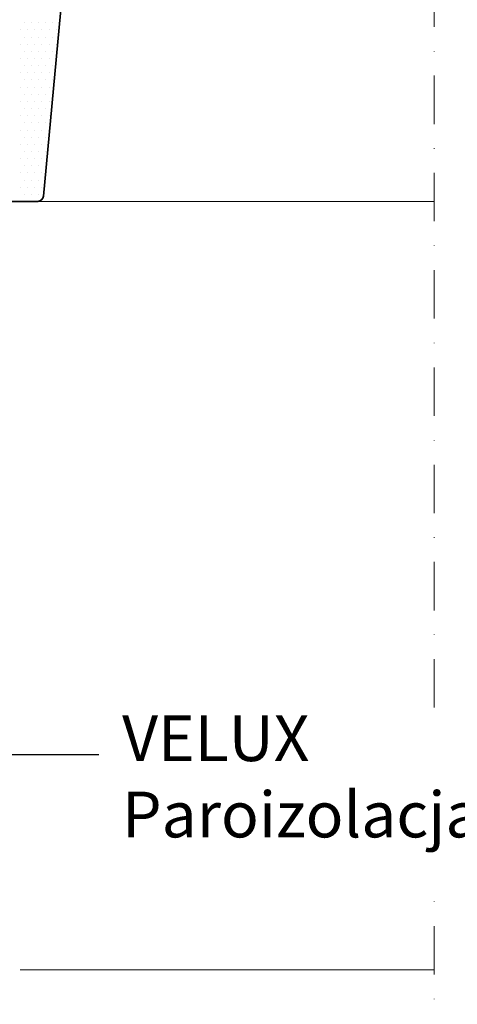
# Model space of a CAD drawing. Units: millimetres. Extents: x 54 to 10017, y 9 to 3285.
# Drawn here: x 1388 to 1502, y 710 to 968 of the extents above; entities that cross this region are included whole.
import ezdxf

# ---------------------------------------------------------------- set-up
doc = ezdxf.new("R2010")
doc.units = ezdxf.units.MM
doc.linetypes.add('DASHDOT', pattern=[25.4, 12.7, -6.35, 0, -6.35])
for name, color, linetype, lineweight in [('VELUX-WINDOW', 4, 'Continuous', 35), ('VELUX_1', 1, 'Continuous', 9), ('VELUX_6DH', 6, 'DASHDOT', 9), ('VELUX_HATCHING', 1, 'Continuous', 9), ('VELUX_TXT2', 7, 'Continuous', 13)]:
    doc.layers.add(name, color=color, linetype=linetype, lineweight=lineweight)
doc.layers.add('VELUX_TEXT', color=7, linetype='Continuous')
doc.styles.add('ROMANS', font='romans', dxfattribs={"height": 12.5})
doc.dimstyles.new('ISO-25', dxfattribs={"dimtxt": 2.5, "dimasz": 2.5, "dimexe": 1.25, "dimexo": 0.625, "dimtad": 1, "dimtxsty": 'Standard', "dimcen": 2.5, "dimadec": 0, "dimazin": 0, "dimtfac": 1, "dimtmove": 0, "dimatfit": 3, "dimfxl": 1, "dimarcsym": 0})

# ---------------------------------------------------------------- blocks, each defined once
blk = doc.blocks.new('*X15')
at = {"color": 0}
for p, q in [((2257.38, 1642.78), (2257.38, 1642.78)), ((2259.25, 1646.53), (2259.25, 1646.53)), ((2261.13, 1642.78), (2261.13, 1642.78)), ((2263, 1646.53), (2263, 1646.53)), ((2264.88, 1642.78), (2264.88, 1642.78)), ((2266.75, 1646.53), (2266.75, 1646.53)), ((2268.63, 1642.78), (2268.63, 1642.78)), ((2270.5, 1646.53), (2270.5, 1646.53)), ((2272.38, 1642.78), (2272.38, 1642.78)), ((2274.25, 1646.53), (2274.25, 1646.53)), ((2276.13, 1642.78), (2276.13, 1642.78)), ((2259.25, 1639.03), (2259.25, 1639.03)), ((2263, 1639.03), (2263, 1639.03)), ((2266.75, 1639.03), (2266.75, 1639.03)), ((2270.5, 1639.03), (2270.5, 1639.03)), ((2274.25, 1639.03), (2274.25, 1639.03)), ((2257.38, 1635.28), (2257.38, 1635.28)), ((2259.25, 1631.53), (2259.25, 1631.53)), ((2261.13, 1635.28), (2261.13, 1635.28)), ((2263, 1631.53), (2263, 1631.53)), ((2264.88, 1635.28), (2264.88, 1635.28)), ((2266.75, 1631.53), (2266.75, 1631.53)), ((2268.63, 1635.28), (2268.63, 1635.28)), ((2270.5, 1631.53), (2270.5, 1631.53)), ((2272.38, 1635.28), (2272.38, 1635.28)), ((2274.25, 1631.53), (2274.25, 1631.53)), ((2276.13, 1635.28), (2276.13, 1635.28)), ((2257.38, 1627.78), (2257.38, 1627.78)), ((2261.13, 1627.78), (2261.13, 1627.78)), ((2264.88, 1627.78), (2264.88, 1627.78)), ((2268.63, 1627.78), (2268.63, 1627.78)), ((2272.38, 1627.78), (2272.38, 1627.78)), ((2276.13, 1627.78), (2276.13, 1627.78)), ((2259.25, 1624.03), (2259.25, 1624.03)), ((2263, 1624.03), (2263, 1624.03)), ((2266.75, 1624.03), (2266.75, 1624.03)), ((2270.5, 1624.03), (2270.5, 1624.03)), ((2274.25, 1624.03), (2274.25, 1624.03)), ((2257.38, 1620.28), (2257.38, 1620.28)), ((2259.25, 1616.53), (2259.25, 1616.53)), ((2261.13, 1620.28), (2261.13, 1620.28)), ((2263, 1616.53), (2263, 1616.53)), ((2264.88, 1620.28), (2264.88, 1620.28)), ((2266.75, 1616.53), (2266.75, 1616.53)), ((2268.63, 1620.28), (2268.63, 1620.28)), ((2270.5, 1616.53), (2270.5, 1616.53)), ((2272.38, 1620.28), (2272.38, 1620.28)), ((2274.25, 1616.53), (2274.25, 1616.53)), ((2257.38, 1612.78), (2257.38, 1612.78)), ((2261.13, 1612.78), (2261.13, 1612.78)), ((2264.88, 1612.78), (2264.88, 1612.78)), ((2268.63, 1612.78), (2268.63, 1612.78)), ((2272.38, 1612.78), (2272.38, 1612.78)), ((2259.25, 1609.03), (2259.25, 1609.03)), ((2263, 1609.03), (2263, 1609.03)), ((2266.75, 1609.03), (2266.75, 1609.03)), ((2270.5, 1609.03), (2270.5, 1609.03)), ((2274.25, 1609.03), (2274.25, 1609.03)), ((2257.38, 1605.28), (2257.38, 1605.28)), ((2259.25, 1601.53), (2259.25, 1601.53)), ((2261.13, 1605.28), (2261.13, 1605.28)), ((2263, 1601.53), (2263, 1601.53)), ((2264.88, 1605.28), (2264.88, 1605.28)), ((2266.75, 1601.53), (2266.75, 1601.53)), ((2268.63, 1605.28), (2268.63, 1605.28)), ((2270.5, 1601.53), (2270.5, 1601.53)), ((2272.38, 1605.28), (2272.38, 1605.28)), ((2257.38, 1597.78), (2257.38, 1597.78)), ((2261.13, 1597.78), (2261.13, 1597.78)), ((2264.88, 1597.78), (2264.88, 1597.78)), ((2268.63, 1597.78), (2268.63, 1597.78)), ((2272.38, 1597.78), (2272.38, 1597.78)), ((2257.38, 1590.28), (2257.38, 1590.28)), ((2259.25, 1594.03), (2259.25, 1594.03)), ((2261.13, 1590.28), (2261.13, 1590.28)), ((2263, 1594.03), (2263, 1594.03)), ((2264.88, 1590.28), (2264.88, 1590.28)), ((2266.75, 1594.03), (2266.75, 1594.03)), ((2268.63, 1590.28), (2268.63, 1590.28)), ((2270.5, 1594.03), (2270.5, 1594.03)), ((2272.38, 1590.28), (2272.38, 1590.28)), ((2259.25, 1586.53), (2259.25, 1586.53)), ((2263, 1586.53), (2263, 1586.53)), ((2266.75, 1586.53), (2266.75, 1586.53)), ((2270.5, 1586.53), (2270.5, 1586.53)), ((2257.38, 1582.78), (2257.38, 1582.78)), ((2261.13, 1582.78), (2261.13, 1582.78)), ((2264.88, 1582.78), (2264.88, 1582.78)), ((2268.63, 1582.78), (2268.63, 1582.78)), ((2257.38, 1575.28), (2257.38, 1575.28)), ((2259.25, 1579.03), (2259.25, 1579.03)), ((2261.13, 1575.28), (2261.13, 1575.28)), ((2263, 1579.03), (2263, 1579.03)), ((2264.88, 1575.28), (2264.88, 1575.28)), ((2266.75, 1579.03), (2266.75, 1579.03)), ((2268.63, 1575.28), (2268.63, 1575.28)), ((2270.5, 1579.03), (2270.5, 1579.03)), ((2259.25, 1571.53), (2259.25, 1571.53)), ((2263, 1571.53), (2263, 1571.53)), ((2266.75, 1571.53), (2266.75, 1571.53)), ((2270.5, 1571.53), (2270.5, 1571.53)), ((2257.38, 1567.78), (2257.38, 1567.78)), ((2261.13, 1567.78), (2261.13, 1567.78)), ((2264.88, 1567.78), (2264.88, 1567.78)), ((2268.63, 1567.78), (2268.63, 1567.78)), ((2257.38, 1560.28), (2257.38, 1560.28)), ((2259.25, 1564.03), (2259.25, 1564.03)), ((2261.13, 1560.28), (2261.13, 1560.28)), ((2263, 1564.03), (2263, 1564.03)), ((2264.88, 1560.28), (2264.88, 1560.28)), ((2266.75, 1564.03), (2266.75, 1564.03)), ((2268.63, 1560.28), (2268.63, 1560.28)), ((2259.25, 1556.53), (2259.25, 1556.53)), ((2263, 1556.53), (2263, 1556.53)), ((2266.75, 1556.53), (2266.75, 1556.53))]:
    blk.add_line(p, q, dxfattribs=at)

msp = doc.modelspace()

# ---------------------------------------------------------------- linework, layer by layer
at = {"layer": 'VELUX-WINDOW'}
msp.add_lwpolyline([(1358.47, 994.03), (1358.47, 964.83), (1357.47, 964.83), (1357.47, 953.93), (1357.97, 953.43), (1362.47, 953.43), (1362.47, 951.03), (1357.97, 951.03), (1357.47, 950.53), (1357.47, 920.03), (1359.47, 918.03), (1364.97, 918.03), (1372.27, 925.33), (1372.27, 932.33), (1384.77, 932.33), (1384.77, 920.33), (1392.38, 920.33, 0.387373), (1393.87, 921.69), (1399.47, 982.03)], format="xyb", dxfattribs=at)
at = {"layer": 'VELUX_1', "color": 1}
for p, q in [((1392.38, 920.33), (1496.32, 920.33)), ((1387.77, 718.83), (1496.32, 718.83))]:
    msp.add_line(p, q, dxfattribs=at)
at = {"layer": 'VELUX_6DH', "linetype": 'DASHDOT'}
for p, q in [((1496.32, 787.59), (1496.32, 1077.45)), ((1496.32, 692.13), (1496.32, 742.69))]:
    msp.add_line(p, q, dxfattribs=at)

# ---------------------------------------------------------------- block references
at = {"layer": 'VELUX_HATCHING', "linetype": 'Continuous', "xscale": 0.5, "yscale": 0.5, "zscale": 0.5}
msp.add_blockref('*X15', (259.16, 143.89), dxfattribs=at)

# ---------------------------------------------------------------- texts
at = {"layer": 'VELUX_TEXT', "insert": (1414.5, 785.57), "char_height": 12, "attachment_point": 1, "style": 'ROMANS'}
msp.add_mtext('{\\fVerdana|b0|i0|c238|p34;VELUX\\PParoizolacja BBX}', dxfattribs=at)

# ---------------------------------------------------------------- leaders
at = {"layer": 'VELUX_TXT2'}
msp.add_leader([(1372.93, 775.3), (1408.43, 775.3)], dimstyle='ISO-25', override={"dimasz": 1, "dimtad": 0, "dimldrblk": 'Dot'}, dxfattribs=at)

doc.saveas('drawing.dxf')
